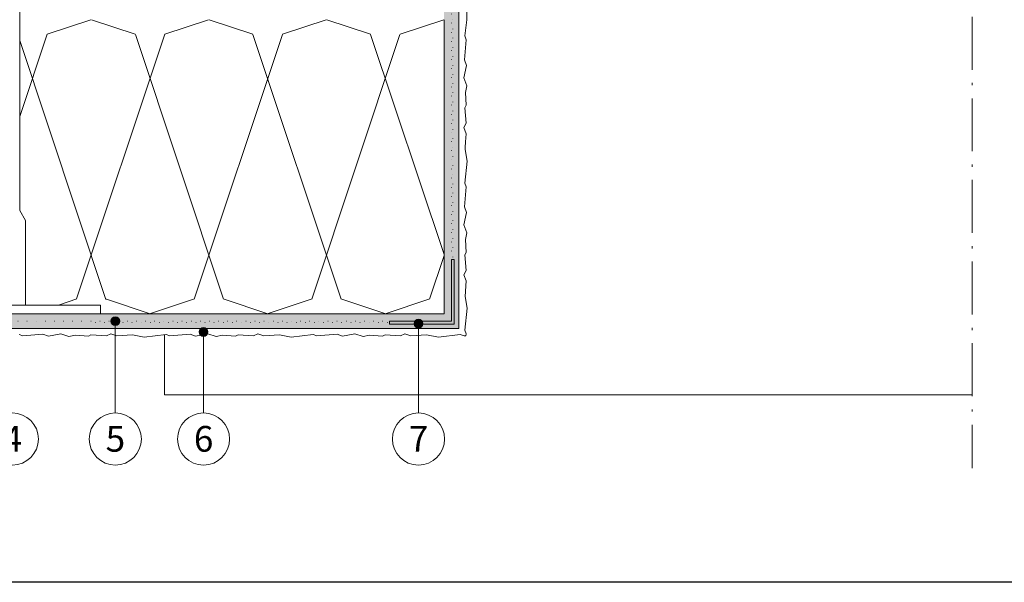
# Model space of a CAD drawing. Units: millimetres. Extents: x -1407 to 19, y -926 to 68.
# Drawn here: x -1110 to -775, y -926 to -735 of the extents above; entities that cross this region are included whole.
import ezdxf

# ---------------------------------------------------------------- set-up
doc = ezdxf.new("R2010")
doc.units = ezdxf.units.MM
doc.linetypes.add('ACAD_ISO07W100', pattern=[3, 0, -3])
doc.linetypes.add('ACAD_ISO10W100', pattern=[18.5, 12, -3, 0.5, -3])
for name, color, linetype, lineweight in [('accessori', 7, 'Continuous', 9), ('adesivo rasante (tratteggio)', 9, 'Continuous', 18), ('davanzale', 252, 'Continuous', 5), ('ISOLANTE (contorno)', 7, 'Continuous', 15), ('linee di sezione', 7, 'Continuous', 15), ('numerini e testo', 7, 'Continuous', 9), ('rivestimento colorato', 7, 'Continuous', 20), ('TASSELLI', 160, 'Continuous', 18)]:
    doc.layers.add(name, color=color, linetype=linetype, lineweight=lineweight)
doc.layers.add('CARTIGLIO', color=5, linetype='Continuous')
doc.layers.add('ISOLANTE (tratteggio)', color=7, linetype='Continuous')
doc.styles.get("Standard").update_dxf_attribs({"font": 'arial.ttf'})

# ---------------------------------------------------------------- blocks, each defined once
blk = doc.blocks.new('tassello TA8')
at = {"layer": 'TASSELLI', "ltscale": 0.0002}
for p, q in [((-2.5, 130.67), (0, 135)), ((2.5, 130.67), (0, 135)), ((-2.5, 130.67), (-2.5, 35.17)), ((2.5, 35.17), (2.5, 130.67)), ((-2.5, 35.17), (-4.5, 31.71)), ((4.5, 31.71), (2.5, 35.17)), ((-4.5, 31.71), (-4.5, 3)), ((4.5, 3), (4.5, 31.71)), ((-30, 0), (-30, 3)), ((30, 3), (-30, 3)), ((30, 0), (-30, 0)), ((30, 0), (30, 3))]:
    blk.add_line(p, q, dxfattribs=at)

msp = doc.modelspace()

# ---------------------------------------------------------------- hatches: boundary and pattern name
at = {"layer": 'adesivo rasante (tratteggio)', "transparency": 33554687}
h = msp.add_hatch(color=256, dxfattribs=at)
h.dxf.hatch_style = 1
h.paths.add_polyline_path([(-960.48, -638.62), (-965.48, -638.62), (-965.48, -834.72), (-960.48, -839.72)])
h = msp.add_hatch(color=256, dxfattribs=at)
h.dxf.hatch_style = 1
h.paths.add_polyline_path([(-965.48, -834.72), (-1237.48, -834.72), (-1237.48, -839.72), (-960.48, -839.72)])
at = {"layer": 'ISOLANTE (tratteggio)', "lineweight": 5, "transparency": 33554687}
h = msp.add_hatch(dxfattribs=at)
h.set_pattern_fill('ISOLANTE', color=0, scale=5, pattern_type=2)
h.set_pattern_definition([(161.57, (-1000.477, -629.719), (-40.0028, -0.00346), [-284.6, 31.6]), (18.43, (-1010.477, -629.719), (-40.0028, 0.00346), [-284.6, 31.6]), (108.43, (-1000.477, -629.719), (19.99277, -100.00876), [94.85, -221.35]), (71.57, (-1010.477, -629.719), (19.99277, 100.00876), [94.85, -221.35])])
h.paths.add_polyline_path([(-965.48, -762.22), (-965.48, -734.72), (-965.76, -734.72), (-1109.73, -734.72), (-1109.73, -799.55), (-1107.73, -803.01), (-1107.73, -831.72), (-1082.23, -831.72), (-1082.23, -834.72), (-965.48, -834.72), (-965.48, -792.22)])
h.paths.add_polyline_path([(-1237.48, -734.72), (-1237.48, -834.72), (-1142.23, -834.72), (-1142.23, -831.72), (-1116.73, -831.72), (-1116.73, -803.01), (-1114.73, -799.55), (-1114.79, -755.37), (-1114.73, -734.72)])
at = {"layer": 'numerini e testo'}
h = msp.add_hatch(color=256, dxfattribs=at)
h.dxf.hatch_style = 1
h.paths.add_polyline_path([(-1078.53, -836.47, 1), (-1075.94, -837.97, 1)])
h = msp.add_hatch(color=256, dxfattribs=at)
h.dxf.hatch_style = 1
h.paths.add_polyline_path([(-975.46, -837.31, 1), (-972.86, -838.81, 1)])
h = msp.add_hatch(color=256, dxfattribs=at)
h.dxf.hatch_style = 1
h.paths.add_polyline_path([(-1048.53, -840.14, 1), (-1045.94, -841.64, 1)])

# ---------------------------------------------------------------- linework, layer by layer
at = {"layer": 'accessori', "linetype": 'ACAD_ISO07W100'}
for p, q in [((-962.97, -639.72), (-962.97, -816.22)), ((-962.48, -734.72), (-962.48, -816.22)), ((-1237.48, -837.22), (-983.98, -837.22)), ((-1083.98, -837.72), (-983.98, -837.72))]:
    msp.add_line(p, q, dxfattribs=at)
at = {"layer": 'accessori'}
for p, q in [((-962.98, -837.22), (-962.98, -816.22)), ((-962.98, -816.22), (-961.98, -816.22)), ((-961.98, -838.22), (-961.98, -816.22)), ((-983.98, -837.22), (-962.98, -837.22)), ((-983.98, -838.22), (-983.98, -837.22)), ((-983.98, -838.22), (-961.98, -838.22))]:
    msp.add_line(p, q, dxfattribs=at)
at = {"layer": 'CARTIGLIO', "color": 150, "linetype": 'ByBlock'}
msp.add_lwpolyline([(-1407.26, 68.1), (18.72, 68.1), (18.72, -926), (-1407.26, -926)], close=True, dxfattribs=at)
at = {"layer": 'davanzale', "ltscale": 1000}
msp.add_lwpolyline([(-1060.48, -841.82), (-1060.48, -862.22), (-785.88, -862.22)], dxfattribs=at)
at = {"layer": 'ISOLANTE (contorno)'}
msp.add_line((-960.48, -839.72), (-960.48, -638.62), dxfattribs=at)
at = {"layer": 'ISOLANTE (contorno)', "ltscale": 1000}
for p, q in [((-965.48, -734.72), (-965.48, -834.72)), ((-965.48, -834.72), (-1082.23, -834.72)), ((-965.48, -834.72), (-1082.23, -834.72)), ((-960.48, -839.72), (-1237.48, -839.72))]:
    msp.add_line(p, q, dxfattribs=at)
at = {"layer": 'linee di sezione', "linetype": 'ACAD_ISO10W100', "ltscale": 1.5}
msp.add_line((-785.88, -567.22), (-785.88, -887.22), dxfattribs=at)
at = {"layer": 'numerini e testo'}
for p, q in [((-1077.23, -837.22), (-1077.23, -868.43)), ((-974.16, -838.06), (-974.16, -868.43)), ((-1047.23, -840.89), (-1047.23, -868.43))]:
    msp.add_line(p, q, dxfattribs=at)
for centre, radius in [((-1077.23, -837.22), 1.5), ((-974.16, -838.06), 1.5), ((-1047.23, -840.89), 1.5), ((-1112.23, -877.29), 8.86), ((-1077.23, -877.29), 8.86), ((-1047.23, -877.29), 8.86), ((-974.16, -877.29), 8.86)]:
    msp.add_circle(centre, radius, dxfattribs=at)
at = {"layer": 'rivestimento colorato', "color": 7, "linetype": 'Continuous', "lineweight": 0, "ltscale": 1000}
for points in [[(-957.81, -727.26), (-957.68, -734.72)], [(-957.68, -734.72), (-958.44, -740.25), (-957.97, -741.52), (-958.57, -748.37), (-957.84, -750.24), (-958.71, -754.43), (-957.77, -757.23), (-958.16, -759.42), (-957.91, -763.83), (-958.37, -764.69), (-957.97, -769.95), (-958.71, -771.41), (-957.97, -773.48), (-958.15, -776.22), (-958.27, -778.22), (-958.31, -778.8), (-957.58, -782.8), (-958.44, -790.25), (-957.97, -791.52), (-958.57, -798.37), (-957.84, -800.24), (-958.71, -804.43), (-957.77, -807.23), (-958.16, -809.42), (-957.91, -813.83), (-958.37, -814.69), (-957.97, -819.95), (-958.71, -821.41), (-957.97, -823.48), (-958.31, -828.8), (-957.58, -832.8), (-958.44, -840.25), (-957.97, -841.52), (-958.03, -842.16), (-958.68, -842.22), (-959.94, -841.76), (-967.4, -842.62), (-971.39, -841.89), (-976.72, -842.22), (-978.78, -841.49), (-980.25, -842.22), (-985.5, -841.82), (-986.37, -842.29), (-990.78, -842.03), (-992.97, -842.42), (-995.76, -841.49), (-999.96, -842.35), (-1001.82, -841.62), (-1008.68, -842.22), (-1009.94, -841.76), (-1017.4, -842.62), (-1021.39, -841.89), (-1026.72, -842.22), (-1028.78, -841.49), (-1030.25, -842.22), (-1035.5, -841.82), (-1036.37, -842.29), (-1040.78, -842.03), (-1042.97, -842.42), (-1045.76, -841.49), (-1049.96, -842.35), (-1051.82, -841.62), (-1058.68, -842.22), (-1059.94, -841.76), (-1067.4, -842.62), (-1071.39, -841.89), (-1076.72, -842.22), (-1078.78, -841.49), (-1080.25, -842.22), (-1085.5, -841.82), (-1086.37, -842.29), (-1090.78, -842.03), (-1092.97, -842.42), (-1095.76, -841.49), (-1099.96, -842.35), (-1101.82, -841.62), (-1108.68, -842.22), (-1109.94, -841.76)]]:
    msp.add_lwpolyline(points, dxfattribs=at)

# ---------------------------------------------------------------- block references
at = {"layer": 'TASSELLI'}
msp.add_blockref('tassello TA8', (-1112.23, -834.72), dxfattribs=at)

# ---------------------------------------------------------------- texts
at = {"layer": 'numerini e testo'}
for s, p in [('4', (-1115.51, -881.59)), ('5', (-1080.51, -881.59)), ('6', (-1050.51, -881.59)), ('7', (-977.44, -881.59))]:
    msp.add_text(s, height=8.75, dxfattribs=at).set_placement(p)

doc.saveas('drawing.dxf')
